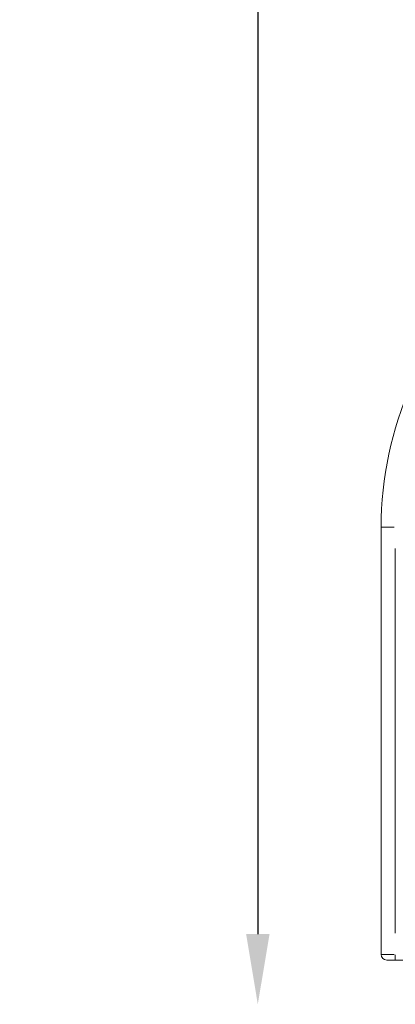
# Model space of a CAD drawing. Units: millimetres. Extents: x 1517 to 18917, y 1309 to 14404.
# Drawn here: x 13211 to 13746, y 9226 to 10628 of the extents above; entities that cross this region are included whole.
import ezdxf

# ---------------------------------------------------------------- set-up
doc = ezdxf.new("R2010")
doc.units = ezdxf.units.MM
doc.header["$LTSCALE"] = 50
doc.layers.get('0').update_dxf_attribs({"lineweight": 5})
doc.styles.get("Standard").update_dxf_attribs({"font": 'isocpeur.ttf'})
doc.dimstyles.new('DİLARA 5', dxfattribs={"dimtxt": 250, "dimasz": 100, "dimexe": 0, "dimexo": 100, "dimgap": 50, "dimtad": 2, "dimdec": 0, "dimlfac": 0.1, "dimrnd": 5, "dimtxsty": 'Standard', "dimcen": 0, "dimse1": 1, "dimse2": 1, "dimclrd": 256, "dimadec": 0, "dimazin": 0, "dimtfac": 1, "dimtdec": 0, "dimtix": 1, "dimtmove": 0, "dimatfit": 3, "dimfxl": 1, "dimarcsym": 0})

# ---------------------------------------------------------------- blocks, each defined once
blk = doc.blocks.new('*D6')
at = {"lineweight": -2, "transparency": 16777216}
blk.add_line((13549.8, 13873.4), (13549.8, 9326), dxfattribs=at)
at = {"transparency": 16777216}
for points in [[(13533.2, 13873.4), (13566.5, 13873.4), (13549.8, 13973.4)], [(13533.2, 9326), (13566.5, 9326), (13549.8, 9226)]]:
    blk.add_solid(points, dxfattribs=at)
at = {"layer": 'Defpoints', "color": 0, "transparency": 16777216}
for p in [(17906.1, 13973.4), (13549.8, 9226), (16338.6, 9226)]:
    blk.add_point(p, dxfattribs=at)
at = {"color": 0, "transparency": 16777216, "insert": (13374.8, 11599.7), "char_height": 250, "attachment_point": 5, "rotation": 90}
blk.add_mtext('475', dxfattribs=at)
blk = doc.blocks.new('*D7')
at = {"lineweight": -2, "transparency": 16777216}
blk.add_line((13825.4, 14065.4), (18815.6, 14065.4), dxfattribs=at)
at = {"transparency": 16777216}
for points in [[(13825.4, 14082.1), (13825.4, 14048.8), (13725.4, 14065.4)], [(18815.6, 14082.1), (18815.6, 14048.8), (18915.6, 14065.4)]]:
    blk.add_solid(points, dxfattribs=at)
at = {"layer": 'Defpoints', "color": 0, "transparency": 16777216}
for p in [(18915.6, 14065.4), (18915.6, 11617.3), (13725.4, 9905.2)]:
    blk.add_point(p, dxfattribs=at)
at = {"color": 0, "transparency": 16777216, "insert": (16320.5, 14240.4), "char_height": 250, "attachment_point": 5}
blk.add_mtext('520', dxfattribs=at)

msp = doc.modelspace()

# ---------------------------------------------------------------- linework, layer by layer
for p, q in [((13725.4, 9905.2), (13725.4, 9297)), ((13743.8, 9905.2), (13725.4, 9905.2)), ((13745.4, 9327.4), (13745.4, 9874.8)), ((13725.4, 9297), (13743.8, 9297)), ((13745.4, 9289.1), (13745.4, 9296.4)), ((13745.4, 9289), (13733.4, 9289)), ((13745.4, 9289), (13780.6, 9289))]:
    msp.add_line(p, q)
for centre, radius, start, end in [((14225.4, 9905.2), 500, 132.3, 180), ((13733.4, 9297), 8, 180, 270)]:
    msp.add_arc(centre, radius, start, end)

# ---------------------------------------------------------------- dimensions: what is measured, and where the dimension line sits
dim = msp.add_linear_dim(base=(18915.6, 14065.4), p1=(13725.4, 9905.2), p2=(18915.6, 11617.3), dimstyle='DİLARA 5')
dim.commit()
dim.dimension.update_dxf_attribs({"geometry": '*D7', "text_midpoint": (16320.5, 14240.4)})
dim = msp.add_linear_dim(base=(13549.8, 9226), p1=(17906.1, 13973.4), p2=(16338.6, 9226), angle=90, dimstyle='DİLARA 5')
dim.commit()
dim.dimension.update_dxf_attribs({"geometry": '*D6', "text_midpoint": (13374.8, 11599.7)})

doc.saveas('drawing.dxf')
